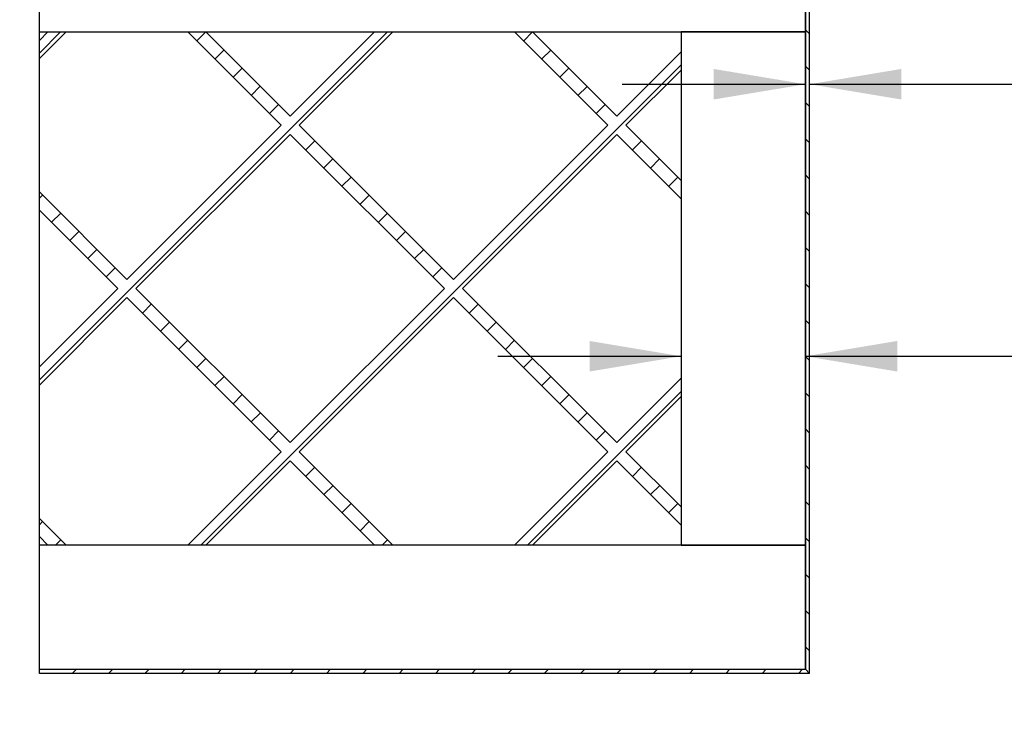
# Model space of a CAD drawing. Units: inches. Extents: x 0 to 33, y 0 to 21.6.
# Drawn here: x 24.7 to 27.3, y 14.2 to 16.1 of the extents above; entities that cross this region are included whole.
import ezdxf
from ezdxf.enums import TextEntityAlignment as Align

# ---------------------------------------------------------------- set-up
doc = ezdxf.new("R2010")
doc.units = ezdxf.units.IN
doc.header["$MEASUREMENT"] = 0
for name, color, linetype in [("3-8'S_CELL_COMB_", 7, 'Continuous'), ('Default', 7, 'Continuous'), ('E1', 7, 'Continuous'), ('E2', 7, 'Continuous'), ('PINE1', 7, 'Continuous'), ('PINE2', 7, 'Continuous'), ('PRIMED_MDF', 7, 'Continuous')]:
    doc.layers.add(name, color=color, linetype=linetype)
doc.styles.add('SEACAD_Arial', font='arial.ttf')
doc.dimstyles.new('ANSI_(in)', dxfattribs={"dimtxt": 0.25, "dimasz": 0.25, "dimexe": 0.125, "dimexo": 0.125, "dimgap": 0.0625, "dimtad": 0, "dimtih": 1, "dimtoh": 1, "dimlfac": 2, "dimzin": 0, "dimdsep": 46, "dimtxsty": 'SEACAD_Arial', "dimblk1": '_SE_FILLED', "dimblk2": '_SE_FILLED', "dimsah": 1, "dimcen": 0.125, "dimadec": 0, "dimazin": 0, "dimtfac": 0.8, "dimtdec": 3, "dimtofl": 0, "dimtmove": 0, "dimatfit": 3, "dimfxl": 1, "dimtolj": 1, "dimtzin": 0, "dimarcsym": 0})

# ---------------------------------------------------------------- blocks, each defined once
blk = doc.blocks.new('SE7')
at = {"layer": "3-8'S_CELL_COMB_", "linetype": 'Continuous'}
h = blk.add_hatch(dxfattribs=at)
h.set_pattern_fill('LINE', scale=0.56, angle=225, style=0)
h.paths.add_polyline_path([(24.7354, 16.0584), (24.7121, 16.0351), (24.7121, 15.9856), (24.7849, 16.0584)])
h = blk.add_hatch(dxfattribs=at)
h.set_pattern_fill('LINE', scale=0.56, angle=225, style=0)
h.paths.add_polyline_path([(24.7121, 15.5723), (24.926, 15.3584), (24.7121, 15.1445), (24.7121, 15.095), (24.9507, 15.3336), (25.3713, 14.9131), (25.1165, 14.6584), (25.166, 14.6584), (25.396, 14.8884), (25.626, 14.6584), (25.6755, 14.6584), (25.4208, 14.9131), (25.8413, 15.3336), (26.2618, 14.9131), (26.0071, 14.6584), (26.0566, 14.6584), (26.2866, 14.8884), (26.4621, 14.7128), (26.4621, 14.7623), (26.3113, 14.9131), (26.4621, 15.0639), (26.4621, 15.1134), (26.2866, 14.9379), (25.866, 15.3584), (26.2866, 15.7789), (26.4621, 15.6034), (26.4621, 15.6529), (26.3113, 15.8037), (26.4621, 15.9544), (26.4621, 16.0039), (26.2866, 15.8284), (26.0566, 16.0584), (26.0071, 16.0584), (26.2618, 15.8037), (25.8413, 15.3831), (25.4208, 15.8037), (25.6755, 16.0584), (25.626, 16.0584), (25.396, 15.8284), (25.166, 16.0584), (25.1165, 16.0584), (25.3713, 15.8037), (24.9507, 15.3831), (24.7121, 15.6218)])
h.paths.add_polyline_path([(25.8165, 15.3584), (25.396, 15.7789), (24.9755, 15.3584), (25.396, 14.9379)])
h = blk.add_hatch(dxfattribs=at)
h.set_pattern_fill('LINE', scale=0.56, angle=225, style=0)
h.paths.add_polyline_path([(24.7849, 14.6584), (24.7121, 14.7312), (24.7121, 14.6817), (24.7354, 14.6584)])
at = {"layer": 'E1', "linetype": 'Continuous'}
h = blk.add_hatch(dxfattribs=at)
h.set_pattern_fill('LINE', scale=0.56, angle=225, style=0)
h.paths.add_polyline_path([(24.7121, 14.3196), (24.7121, 14.3084), (26.8121, 14.3084), (26.8009, 14.3196)])
at = {"layer": 'E2', "linetype": 'Continuous'}
h = blk.add_hatch(dxfattribs=at)
h.set_pattern_fill('LINE', scale=0.56, angle=135, style=0)
h.paths.add_polyline_path([(26.8121, 14.3084), (26.8121, 16.4084), (26.8009, 16.3972), (26.8009, 14.3196)])
at = {"layer": "3-8'S_CELL_COMB_", "color": 7, "linetype": 'Continuous'}
for p, q in [((24.7354, 16.0584), (24.7121, 16.0351)), ((24.7121, 15.9856), (24.7849, 16.0584)), ((24.7354, 16.0584), (24.7849, 16.0584)), ((25.1165, 16.0584), (25.3713, 15.8037)), ((25.1165, 16.0584), (25.166, 16.0584)), ((25.396, 15.8284), (25.166, 16.0584)), ((25.626, 16.0584), (25.396, 15.8284)), ((25.4208, 15.8037), (25.6755, 16.0584)), ((25.626, 16.0584), (25.6755, 16.0584)), ((26.0071, 16.0584), (26.0566, 16.0584)), ((26.0071, 16.0584), (26.2618, 15.8037)), ((26.2866, 15.8284), (26.0566, 16.0584)), ((24.7121, 15.9856), (24.7121, 16.0351)), ((26.4621, 16.0039), (26.2866, 15.8284)), ((26.4621, 16.0039), (26.4621, 15.9544)), ((26.3113, 15.8037), (26.4621, 15.9544)), ((25.3713, 15.8037), (24.9507, 15.3831)), ((25.8413, 15.3831), (25.4208, 15.8037)), ((26.2618, 15.8037), (25.8413, 15.3831)), ((26.4621, 15.6529), (26.3113, 15.8037)), ((24.9755, 15.3584), (25.396, 15.7789)), ((25.396, 15.7789), (25.8165, 15.3584)), ((25.866, 15.3584), (26.2866, 15.7789)), ((26.2866, 15.7789), (26.4621, 15.6034)), ((26.4621, 15.6529), (26.4621, 15.6034)), ((24.9507, 15.3831), (24.7121, 15.6218)), ((24.7121, 15.5723), (24.7121, 15.6218)), ((24.7121, 15.5723), (24.926, 15.3584)), ((24.926, 15.3584), (24.7121, 15.1445)), ((25.396, 14.9379), (24.9755, 15.3584)), ((25.8165, 15.3584), (25.396, 14.9379)), ((26.2866, 14.9379), (25.866, 15.3584)), ((24.7121, 15.095), (24.9507, 15.3336)), ((24.9507, 15.3336), (25.3713, 14.9131)), ((25.4208, 14.9131), (25.8413, 15.3336)), ((25.8413, 15.3336), (26.2618, 14.9131)), ((24.7121, 15.095), (24.7121, 15.1445)), ((26.4621, 15.1134), (26.2866, 14.9379)), ((26.4621, 15.1134), (26.4621, 15.0639)), ((26.3113, 14.9131), (26.4621, 15.0639)), ((25.3713, 14.9131), (25.1165, 14.6584)), ((25.6755, 14.6584), (25.4208, 14.9131)), ((26.2618, 14.9131), (26.0071, 14.6584)), ((26.4621, 14.7623), (26.3113, 14.9131)), ((25.166, 14.6584), (25.396, 14.8884)), ((25.396, 14.8884), (25.626, 14.6584)), ((26.0566, 14.6584), (26.2866, 14.8884)), ((26.2866, 14.8884), (26.4621, 14.7128)), ((26.4621, 14.7623), (26.4621, 14.7128)), ((24.7849, 14.6584), (24.7121, 14.7312)), ((24.7121, 14.6817), (24.7121, 14.7312)), ((24.7121, 14.6817), (24.7354, 14.6584)), ((24.7849, 14.6584), (24.7354, 14.6584)), ((25.166, 14.6584), (25.1165, 14.6584)), ((25.6755, 14.6584), (25.626, 14.6584)), ((26.0566, 14.6584), (26.0071, 14.6584))]:
    blk.add_line(p, q, dxfattribs=at)
at = {"layer": 'E1', "color": 7, "linetype": 'Continuous'}
for p, q in [((24.7121, 14.3196), (26.8009, 14.3196)), ((24.7121, 14.3084), (24.7121, 14.3196)), ((26.8009, 14.3196), (26.8121, 14.3084)), ((26.8121, 14.3084), (24.7121, 14.3084))]:
    blk.add_line(p, q, dxfattribs=at)
at = {"layer": 'E2', "color": 7, "linetype": 'Continuous'}
for p, q in [((26.8121, 14.3084), (26.8121, 16.4084)), ((26.8009, 16.3972), (26.8009, 14.3196)), ((26.8009, 14.3196), (26.8121, 14.3084))]:
    blk.add_line(p, q, dxfattribs=at)
at = {"layer": 'PINE1', "color": 7, "linetype": 'Continuous'}
for p, q in [((24.7121, 16.0584), (24.7121, 16.3972)), ((26.8009, 16.0584), (26.8009, 16.3972)), ((24.7121, 16.0584), (26.8009, 16.0584)), ((26.8009, 14.6584), (24.7121, 14.6584)), ((24.7121, 14.3196), (24.7121, 14.6584)), ((26.8009, 14.3196), (26.8009, 14.6584)), ((24.7121, 14.3196), (26.8009, 14.3196))]:
    blk.add_line(p, q, dxfattribs=at)
at = {"layer": 'PINE2', "color": 7, "linetype": 'Continuous'}
for p, q in [((26.8009, 16.0584), (26.4621, 16.0584)), ((26.4621, 16.0584), (26.4621, 14.6584)), ((26.8009, 14.6584), (26.8009, 16.0584)), ((26.4621, 14.6584), (26.8009, 14.6584))]:
    blk.add_line(p, q, dxfattribs=at)
at = {"layer": 'PRIMED_MDF', "color": 7, "linetype": 'Continuous'}
for p, q in [((24.7121, 16.0351), (24.7121, 16.0584)), ((24.7121, 15.6218), (24.7121, 15.9856)), ((24.7121, 15.1445), (24.7121, 15.5723)), ((24.7121, 14.7312), (24.7121, 15.095)), ((24.7121, 14.6584), (24.7121, 14.6817))]:
    blk.add_line(p, q, dxfattribs=at)
blk = doc.blocks.new('DMBLK5')
at = {"layer": 'Default', "linetype": 'Continuous'}
for points in [[(23.2969, 16.3084), (23.3386, 16.0584), (23.3802, 16.3084)], [(23.2969, 14.4084), (23.3802, 14.4084), (23.3386, 14.6584)]]:
    blk.add_hatch(color=7, dxfattribs=at).paths.add_polyline_path(points)
at = {"layer": 'Default', "color": 7, "linetype": 'Continuous'}
for p, q in [((23.3386, 16.5584), (23.3386, 16.0584)), ((24.5871, 16.0584), (23.2136, 16.0584)), ((24.5871, 14.6584), (23.2136, 14.6584)), ((23.3386, 14.6584), (23.3386, 14.1584))]:
    blk.add_line(p, q, dxfattribs=at)
at = {"layer": 'Default', "color": 7, "linetype": 'Continuous', "style": 'SEACAD_Arial'}
for s, p in [('5.00', (23.0062, 15.684)), ('(3/8 Comblight)', (22.1454, 15.309))]:
    blk.add_text(s, height=0.25, dxfattribs=at).set_placement(p, align=Align.TOP_LEFT)
blk = doc.blocks.new('_SE_FILLED')
at = {"color": 0}
blk.add_line((0, 0), (-1, 0), dxfattribs=at)
blk.add_solid([(0, 0), (-1, -0.1665), (-1, 0.1665), (0, 0)], dxfattribs=at)
blk = doc.blocks.new('DMBLK7')
at = {"layer": 'Default', "linetype": 'Continuous'}
for points in [[(26.2121, 15.2152), (26.2121, 15.1318), (26.4621, 15.1735)], [(27.0509, 15.2152), (26.8009, 15.1735), (27.0509, 15.1318)]]:
    blk.add_hatch(color=7, dxfattribs=at).paths.add_polyline_path(points)
at = {"layer": 'Default', "color": 7, "linetype": 'Continuous'}
for p, q in [((25.9621, 15.1735), (26.4621, 15.1735)), ((26.8009, 15.1735), (27.46, 15.1735))]:
    blk.add_line(p, q, dxfattribs=at)
at = {"layer": 'Default', "color": 7, "linetype": 'Continuous', "style": 'SEACAD_Arial'}
for s, p in [('1.21', (27.5475, 15.2985)), ('(Pine all sides)', (28.3873, 15.2985))]:
    blk.add_text(s, height=0.25, dxfattribs=at).set_placement(p, align=Align.TOP_LEFT)
blk = doc.blocks.new('DMBLK8')
at = {"layer": 'Default', "linetype": 'Continuous'}
for points in [[(26.5509, 15.874), (26.8009, 15.9156), (26.5509, 15.9573)], [(27.0621, 15.874), (27.0621, 15.9573), (26.8121, 15.9156)]]:
    blk.add_hatch(color=7, dxfattribs=at).paths.add_polyline_path(points)
at = {"layer": 'Default', "color": 7, "linetype": 'Continuous'}
for p, q in [((26.3009, 15.9156), (26.8009, 15.9156)), ((26.8121, 15.9156), (27.4271, 15.9156))]:
    blk.add_line(p, q, dxfattribs=at)
at = {"layer": 'Default', "color": 7, "linetype": 'Continuous', "style": 'SEACAD_Arial'}
for s, p in [('(Paintable Edge all sides)', (28.3544, 16.0406)), ('0.04', (27.5146, 16.0406))]:
    blk.add_text(s, height=0.25, dxfattribs=at).set_placement(p, align=Align.TOP_LEFT)

msp = doc.modelspace()

# ---------------------------------------------------------------- block references
at = {"layer": 'Default'}
msp.add_blockref('SE7', (0, 0), dxfattribs=at)

# ---------------------------------------------------------------- dimensions: what is measured, and where the dimension line sits
at = {"layer": 'Default', "color": 7, "linetype": 'Continuous'}
for base, p1, p2, angle, text, picture, middle in [((23.33857, 16.05839), (24.7121, 16.05839), (24.7121, 14.65839), 270, '\\A1;<>\\P(3/8 Comblight)', 'DMBLK5', (23.33857, 15.55904)), ((26.4621, 15.17348), (26.4621, 14.65839), (26.8009, 14.65839), 0, '\\A1;<> (Pine all sides)', 'DMBLK7', (27.46, 15.17348))]:
    dim = msp.add_linear_dim(base=base, p1=p1, p2=p2, angle=angle, text=text, dimstyle='ANSI_(in)', override={"dimlfac": 3.571429}, dxfattribs=at)
    dim.commit()
    dim.dimension.update_dxf_attribs({"geometry": picture, "text_midpoint": middle, "dimtype": 161})
dim = msp.add_linear_dim(base=(26.8121, 15.91562), p1=(26.8009, 16.05839), p2=(26.8121, 16.40839), text='\\A1;<> (Paintable Edge all sides)', dimstyle='ANSI_(in)', override={"dimlfac": 3.571429}, dxfattribs=at)
dim.commit()
dim.dimension.update_dxf_attribs({"geometry": 'DMBLK8', "text_midpoint": (27.4271, 15.91562), "dimtype": 160})

doc.saveas('drawing.dxf')
